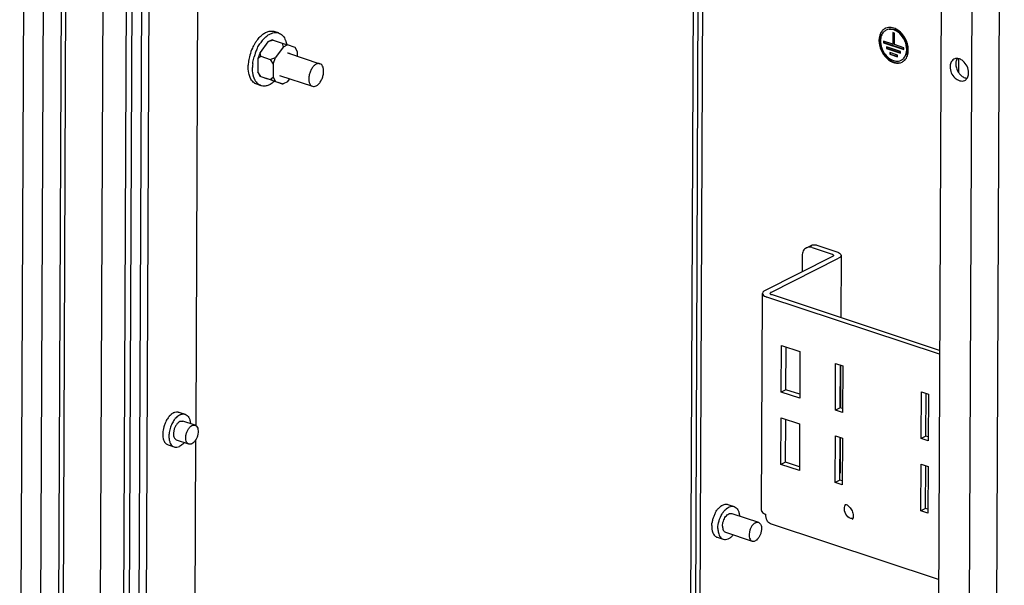
# Paper-space layout '177R0620_4_3' of a CAD drawing. Units: millimetres. Extents: x 0 to 841, y 0 to 594.
# Drawn here: x 751 to 796, y 226 to 252 of the extents above; entities that cross this region are included whole.
import ezdxf

# ---------------------------------------------------------------- set-up
doc = ezdxf.new("R2010")
doc.units = ezdxf.units.MM
doc.header["$LTSCALE"] = 46.255
doc.layers.get('0').update_dxf_attribs({"linetype": 'CONTINUOUS'})
for name, color, linetype in [('0004___ALL_AXES_PRT', 7, 'CONTINUOUS'), ('002___PRT_ALL_AXES', 7, 'CONTINUOUS'), ('02___PRT_ALL_AXES', 7, 'CONTINUOUS'), ('DATUM', 7, 'CONTINUOUS'), ('ROUNDS', 7, 'CONTINUOUS')]:
    doc.layers.add(name, color=color, linetype=linetype)

psp = doc.layouts.new('177R0620_4_3')

# ---------------------------------------------------------------- linework, layer by layer
at = {"color": 7, "linetype": 'CONTINUOUS'}
for p, q in [((753.512, 318.302), (753.036, 206.437)), ((757.273, 315.03), (756.822, 208.895)), ((781.6, 223.389), (781.954, 306.853)), ((782.362, 306.718), (782.003, 222.412)), ((759.15, 233.122), (759.24, 254.331)), ((762.895, 250.924), (762.699, 250.99)), ((762.405, 250.517), (762.053, 250.044)), ((762.6, 250.616), (762.405, 250.517)), ((762.643, 250.602), (762.405, 250.517)), ((762.643, 250.602), (762.6, 250.616)), ((762.643, 250.602), (763.065, 250.462)), ((763.107, 250.284), (762.755, 249.811)), ((763.065, 250.462), (763.302, 250.383)), ((763.065, 250.462), (763.107, 250.284)), ((763.302, 250.383), (763.107, 250.284)), ((763.652, 250.265), (763.302, 250.383)), ((763.749, 250.068), (763.652, 250.265)), ((762.053, 250.044), (761.954, 249.748)), ((762.095, 249.866), (761.954, 249.748)), ((762.095, 249.866), (762.053, 250.044)), ((762.095, 249.866), (762.517, 249.726)), ((762.517, 249.726), (762.755, 249.811)), ((762.656, 249.515), (762.755, 249.811)), ((763.748, 249.869), (763.749, 250.068)), ((761.525, 249.582), (761.525, 249.584)), ((761.954, 249.748), (761.952, 249.156)), ((762.517, 249.726), (762.656, 249.515)), ((762.656, 249.515), (762.654, 248.924)), ((762.091, 248.946), (761.952, 249.156)), ((761.952, 249.156), (762.048, 248.959)), ((762.091, 248.946), (762.048, 248.959)), ((762.048, 248.959), (762.398, 248.841)), ((762.091, 248.946), (762.513, 248.806)), ((762.513, 248.806), (762.654, 248.924)), ((762.654, 248.924), (762.75, 248.727)), ((762.103, 248.532), (761.906, 248.597)), ((762.636, 248.762), (762.398, 248.841)), ((762.513, 248.806), (762.75, 248.727)), ((762.636, 248.762), (763.057, 248.622)), ((762.75, 248.727), (763.1, 248.609)), ((763.057, 248.622), (763.1, 248.609)), ((763.295, 248.707), (763.1, 248.609)), ((763.295, 248.707), (763.399, 248.847)), ((784.967, 239.235), (788.042, 240.79)), ((784.812, 229.247), (784.854, 239.104)), ((792.892, 236.34), (785.046, 238.94)), ((785.703, 234.626), (785.712, 236.745)), ((785.712, 236.745), (786.554, 236.466)), ((786.554, 236.466), (786.545, 234.347)), ((788.167, 233.809), (788.176, 235.929)), ((788.176, 235.929), (788.499, 235.822)), ((788.499, 235.822), (788.49, 233.702)), ((785.917, 234.734), (785.703, 234.626)), ((786.545, 234.347), (785.703, 234.626)), ((792.056, 232.521), (792.065, 234.64)), ((792.065, 234.64), (792.388, 234.533)), ((792.388, 234.533), (792.379, 232.414)), ((788.381, 233.918), (788.167, 233.809)), ((788.49, 233.702), (788.167, 233.809)), ((785.689, 231.34), (785.698, 233.459)), ((785.698, 233.459), (786.54, 233.18)), ((786.54, 233.18), (786.531, 231.061)), ((759.106, 222.724), (759.147, 232.48)), ((788.153, 230.523), (788.162, 232.643)), ((788.162, 232.643), (788.485, 232.536)), ((788.485, 232.536), (788.476, 230.417)), ((792.27, 232.629), (792.056, 232.521)), ((792.379, 232.414), (792.056, 232.521)), ((785.903, 231.448), (785.689, 231.34)), ((786.531, 231.061), (785.689, 231.34)), ((792.042, 229.235), (792.051, 231.354)), ((792.051, 231.354), (792.374, 231.247)), ((792.374, 231.247), (792.365, 229.128)), ((788.367, 230.632), (788.153, 230.523)), ((788.476, 230.417), (788.153, 230.523)), ((792.256, 229.343), (792.042, 229.235)), ((792.365, 229.128), (792.042, 229.235)), ((792.849, 226.121), (785.217, 228.649))]:
    psp.add_line(p, q, dxfattribs=at)
at = {"color": 3, "linetype": 'CONTINUOUS'}
for p, q in [((756.936, 315.141), (756.485, 209.006)), ((781.814, 222.416), (782.172, 306.781)), ((785.234, 239.146), (788.309, 240.701)), ((788.421, 240.832), (788.409, 238.005)), ((792.893, 236.519), (785.26, 239.048)), ((785.917, 234.734), (785.925, 236.674)), ((788.381, 233.918), (788.389, 235.858)), ((788.4, 235.854), (788.392, 233.917)), ((786.546, 234.525), (785.917, 234.734)), ((792.27, 232.629), (792.278, 234.57)), ((788.49, 233.881), (788.381, 233.918)), ((785.903, 231.448), (785.911, 233.389)), ((788.367, 230.632), (788.375, 232.572)), ((788.386, 232.568), (788.379, 230.974)), ((792.38, 232.593), (792.27, 232.629)), ((786.532, 231.24), (785.903, 231.448)), ((792.256, 229.343), (792.264, 231.284)), ((788.477, 230.595), (788.367, 230.632)), ((792.366, 229.307), (792.256, 229.343))]:
    psp.add_line(p, q, dxfattribs=at)
at = {"color": 7, "linetype": 'CONTINUOUS'}
for centre, radius, start, end in [((763.702, 249.33), 2.192, 155.593, 164.5628), ((763.611, 249.371), 2.092, 152.3951, 155.5826), ((763.543, 249.406), 2.016, 150.9118, 152.3869), ((763.466, 249.449), 1.927, 146.9987, 150.9207), ((763.365, 249.514), 1.808, 145.9613, 146.9589), ((763.534, 249.467), 1.775, 144.4694, 146.9694), ((763.432, 249.54), 1.649, 140.6275, 144.473), ((763.618, 249.35), 2.106, 164.4707, 171.7992), ((763.899, 249.265), 2.192, 155.593, 164.5628), ((763.369, 249.381), 1.855, 173.7817, 177.264), ((763.49, 249.369), 1.977, 171.8242, 173.7571), ((763.467, 249.321), 1.756, 177.2702, 178.8655), ((763.566, 249.316), 1.855, 173.7817, 177.264)]:
    psp.add_arc(centre, radius, start, end, dxfattribs=at)
for points, knots in [([(761.867, 250.525), (761.882, 250.547), (761.94, 250.63), (762.007, 250.708), (762.06, 250.761)], [0, 0, 0, 0, 0.260046, 1, 1, 1, 1]), ([(762.06, 250.761), (762.11, 250.81), (762.211, 250.895), (762.377, 250.983), (762.543, 251.019), (762.651, 251.005), (762.699, 250.99)], [0, 0, 0, 0, 0.293944, 0.554694, 0.786197, 1, 1, 1, 1]), ([(762.157, 250.586), (762.165, 250.596), (762.197, 250.633), (762.231, 250.67), (762.257, 250.696)], [0, 0, 0, 0, 0.255617, 1, 1, 1, 1]), ([(762.257, 250.696), (762.265, 250.704), (762.299, 250.736), (762.334, 250.766), (762.361, 250.787)], [0, 0, 0, 0, 0.256636, 1, 1, 1, 1]), ([(762.361, 250.787), (762.404, 250.821), (762.492, 250.878), (762.631, 250.934), (762.768, 250.952), (762.855, 250.938), (762.895, 250.924)], [0, 0, 0, 0, 0.285862, 0.543666, 0.77845, 1, 1, 1, 1]), ([(762.895, 250.924), (762.956, 250.904), (763.075, 250.829), (763.153, 250.713), (763.184, 250.649)], [0, 0, 0, 0, 0.470868, 1, 1, 1, 1]), ([(761.902, 250.171), (761.913, 250.194), (761.956, 250.284), (762.005, 250.372), (762.046, 250.434)], [0, 0, 0, 0, 0.254599, 1, 1, 1, 1]), ([(763.184, 250.649), (763.194, 250.63), (763.229, 250.549), (763.253, 250.462), (763.265, 250.396)], [0, 0, 0, 0, 0.235647, 1, 1, 1, 1]), ([(761.722, 249.517), (761.724, 249.545), (761.739, 249.656), (761.763, 249.767), (761.785, 249.848)], [0, 0, 0, 0, 0.245844, 1, 1, 1, 1]), ([(763.303, 250.017), (763.309, 250.017), (763.332, 250.018), (763.355, 250.014), (763.371, 250.008)], [0, 0, 0, 0, 0.255755, 1, 1, 1, 1]), ([(763.371, 250.008), (763.386, 250.003), (763.406, 249.993), (763.424, 249.98), (763.428, 249.977)], [0, 0, 0, 0, 0.744659, 1, 1, 1, 1]), ([(761.571, 248.99), (761.559, 249.026), (761.519, 249.182), (761.51, 249.346), (761.516, 249.47)], [0, 0, 0, 0, 0.230891, 1, 1, 1, 1]), ([(761.734, 249.057), (761.73, 249.081), (761.714, 249.179), (761.71, 249.28), (761.711, 249.356)], [0, 0, 0, 0, 0.239109, 1, 1, 1, 1]), ([(761.617, 248.873), (761.613, 248.882), (761.595, 248.92), (761.58, 248.96), (761.571, 248.99)], [0, 0, 0, 0, 0.242524, 1, 1, 1, 1]), ([(761.767, 248.925), (761.764, 248.936), (761.751, 248.979), (761.74, 249.023), (761.734, 249.057)], [0, 0, 0, 0, 0.243207, 1, 1, 1, 1]), ([(761.814, 248.808), (761.809, 248.817), (761.792, 248.855), (761.777, 248.895), (761.767, 248.925)], [0, 0, 0, 0, 0.242524, 1, 1, 1, 1]), ([(761.906, 248.597), (761.846, 248.618), (761.726, 248.693), (761.649, 248.809), (761.617, 248.873)], [0, 0, 0, 0, 0.470868, 1, 1, 1, 1]), ([(762.103, 248.532), (762.042, 248.552), (761.923, 248.628), (761.846, 248.743), (761.814, 248.808)], [0, 0, 0, 0, 0.470868, 1, 1, 1, 1]), ([(762.713, 248.734), (762.665, 248.69), (762.568, 248.613), (762.409, 248.534), (762.251, 248.503), (762.149, 248.517), (762.103, 248.532)], [0, 0, 0, 0, 0.291875, 0.551795, 0.784126, 1, 1, 1, 1]), ([(788.015, 240.888), (788.025, 240.885), (788.05, 240.875), (788.079, 240.852), (788.079, 240.833)], [0, 0, 0, 0, 0.337531, 1, 1, 1, 1]), ([(788.079, 240.833), (788.079, 240.82), (788.064, 240.802), (788.047, 240.793), (788.042, 240.79)], [0, 0, 0, 0, 0.681365, 1, 1, 1, 1]), ([(784.967, 239.235), (784.95, 239.226), (784.9, 239.198), (784.854, 239.144), (784.854, 239.104)], [0, 0, 0, 0, 0.318635, 1, 1, 1, 1]), ([(784.854, 239.104), (784.854, 239.088), (784.882, 239.001), (784.978, 238.962), (785.046, 238.94)], [0, 0, 0, 0, 0.183743, 1, 1, 1, 1]), ([(784.812, 229.247), (784.812, 229.231), (784.84, 229.143), (784.936, 229.105), (785.004, 229.082)], [0, 0, 0, 0, 0.183743, 1, 1, 1, 1]), ([(785.217, 228.649), (785.149, 228.672), (785.023, 228.813), (785.004, 228.986), (785.004, 229.082)], [0, 0, 0, 0, 0.427508, 1, 1, 1, 1])]:
    psp.add_open_spline(points, degree=3, knots=knots, dxfattribs=at)
at = {"color": 3, "linetype": 'CONTINUOUS'}
for points, knots in [([(788.229, 240.996), (788.257, 240.987), (788.334, 240.958), (788.422, 240.889), (788.421, 240.832)], [0, 0, 0, 0, 0.337531, 1, 1, 1, 1]), ([(788.421, 240.832), (788.421, 240.82), (788.407, 240.76), (788.351, 240.723), (788.309, 240.701)], [0, 0, 0, 0, 0.201695, 1, 1, 1, 1]), ([(785.234, 239.146), (785.228, 239.143), (785.212, 239.134), (785.196, 239.116), (785.196, 239.103)], [0, 0, 0, 0, 0.318635, 1, 1, 1, 1]), ([(785.196, 239.103), (785.196, 239.092), (785.207, 239.076), (785.22, 239.067), (785.224, 239.064)], [0, 0, 0, 0, 0.690986, 1, 1, 1, 1])]:
    psp.add_open_spline(points, degree=3, knots=knots, dxfattribs=at)
for points in [[(785.224, 239.064), (785.235, 239.057), (785.248, 239.052), (785.26, 239.048)], [(788.379, 230.974), (788.379, 230.964), (788.377, 230.953), (788.374, 230.943)]]:
    psp.add_open_spline(points, degree=3, dxfattribs=at)
at = {"layer": '0004___ALL_AXES_PRT', "color": 7, "linetype": 'CONTINUOUS'}
for p, q in [((790.484, 251.061), (790.462, 251.05)), ((790.774, 250.946), (790.772, 250.42)), ((790.845, 250.923), (790.774, 250.946)), ((790.797, 250.923), (790.795, 250.432)), ((790.842, 250.397), (790.845, 250.923)), ((790.772, 250.42), (790.351, 250.56)), ((790.351, 250.56), (790.351, 250.478)), ((790.351, 250.478), (790.373, 250.489)), ((790.351, 250.478), (791.263, 250.175)), ((790.373, 250.552), (790.373, 250.489)), ((790.373, 250.489), (791.245, 250.2)), ((791.122, 250.09), (790.49, 250.3)), ((790.49, 250.3), (790.49, 250.217)), ((790.513, 250.292), (790.513, 250.229)), ((790.772, 250.42), (790.795, 250.432)), ((791.264, 250.257), (790.842, 250.397)), ((791.263, 250.175), (791.264, 250.257)), ((790.49, 250.217), (790.513, 250.229)), ((790.49, 250.217), (791.122, 250.008)), ((790.513, 250.229), (791.103, 250.033)), ((790.981, 249.923), (790.63, 250.039)), ((790.63, 250.039), (790.63, 249.957)), ((790.63, 249.957), (790.652, 249.969)), ((790.63, 249.957), (790.981, 249.841)), ((790.652, 250.032), (790.652, 249.969)), ((790.652, 249.969), (790.962, 249.866)), ((790.981, 249.841), (790.981, 249.923)), ((791.122, 250.008), (791.122, 250.09)), ((791.175, 249.696), (791.152, 249.685))]:
    psp.add_line(p, q, dxfattribs=at)
for centre, radius, start, end in [((790.618, 250.741), 0.436, 116.8132, 118.8715), ((790.618, 250.742), 0.435, 112.7651, 116.8137), ((790.629, 250.468), 0.642, 64.133, 70.3729), ((791.078, 250.596), 0.915, 179.7688, 182.245), ((791.001, 250.562), 0.791, 177.7619, 179.7603), ((791.02, 250.562), 0.81, 179.759, 180.877), ((791.078, 250.563), 0.868, 180.9225, 186.1988), ((791.347, 250.641), 1.19, 197.4279, 213.5395), ((790.557, 250.183), 0.869, 1.104, 6.3426), ((791.311, 250.616), 1.146, 213.5248, 220.7205), ((791.156, 250.505), 0.914, 224.8463, 228.034), ((790.619, 250.185), 0.808, 359.76, 1.0585), ((790.639, 250.184), 0.787, 357.8289, 359.7598), ((790.555, 250.15), 0.919, 359.768, 2.2095), ((788.807, 229.381), 0.228, 140.2231, 149.3083), ((788.944, 229.107), 0.226, 267.4966, 272.596)]:
    psp.add_arc(centre, radius, start, end, dxfattribs=at)
for points in [[(790.695, 251.174), (790.613, 251.185), (790.525, 251.175), (790.449, 251.143)], [(790.926, 251.098), (790.855, 251.136), (790.775, 251.164), (790.695, 251.174)], [(790.215, 250.882), (790.179, 250.793), (790.163, 250.695), (790.163, 250.6)], [(790.247, 250.792), (790.225, 250.728), (790.214, 250.66), (790.211, 250.593)], [(790.352, 250.968), (790.305, 250.918), (790.27, 250.856), (790.247, 250.792)], [(790.462, 251.05), (790.421, 251.029), (790.383, 251.001), (790.352, 250.968)], [(790.604, 251.1), (790.684, 251.112), (790.769, 251.1), (790.845, 251.073)], [(790.163, 250.56), (790.167, 250.467), (790.184, 250.373), (790.212, 250.284)], [(790.215, 250.47), (790.221, 250.417), (790.231, 250.365), (790.245, 250.314)], [(790.245, 250.314), (790.269, 250.229), (790.304, 250.147), (790.348, 250.07)], [(791.382, 250.463), (791.401, 250.403), (791.414, 250.341), (791.421, 250.279)], [(791.473, 250.186), (791.47, 250.267), (791.457, 250.348), (791.435, 250.427)], [(790.348, 250.07), (790.392, 249.994), (790.446, 249.922), (790.508, 249.86)], [(790.545, 249.825), (790.592, 249.782), (790.644, 249.744), (790.701, 249.714)], [(791.316, 249.697), (791.368, 249.752), (791.407, 249.821), (791.433, 249.893)], [(791.426, 250.155), (791.423, 250.078), (791.409, 250), (791.38, 249.929)], [(791.433, 249.893), (791.461, 249.974), (791.474, 250.061), (791.474, 250.146)], [(790.701, 249.714), (790.765, 249.68), (790.836, 249.654), (790.908, 249.645)], [(790.826, 249.598), (790.908, 249.572), (790.997, 249.56), (791.082, 249.573)], [(790.908, 249.645), (790.99, 249.635), (791.078, 249.647), (791.152, 249.685)], [(791.193, 249.604), (791.238, 249.627), (791.281, 249.659), (791.316, 249.697)], [(788.575, 229.396), (788.58, 229.431), (788.592, 229.467), (788.61, 229.497)], [(788.934, 228.882), (788.91, 228.883), (788.886, 228.888), (788.863, 228.895)]]:
    psp.add_open_spline(points, degree=3, dxfattribs=at)
for points, knots in [([(790.408, 251.123), (790.366, 251.1), (790.202, 250.971), (790.141, 250.746), (790.14, 250.588)], [0, 0, 0, 0, 0.230291, 1, 1, 1, 1]), ([(791.404, 250.17), (791.404, 250.304), (791.34, 250.576), (791.113, 250.905), (790.798, 251.108), (790.553, 251.096), (790.462, 251.05)], [0, 0, 0, 0, 0.27141, 0.548139, 0.793778, 1, 1, 1, 1]), ([(790.909, 251.046), (790.963, 251.02), (791.177, 250.88), (791.324, 250.649), (791.382, 250.463)], [0, 0, 0, 0, 0.235101, 1, 1, 1, 1]), ([(791.435, 250.427), (791.415, 250.498), (791.313, 250.764), (791.112, 250.998), (790.926, 251.098)], [0, 0, 0, 0, 0.26017, 1, 1, 1, 1]), ([(790.14, 250.588), (790.14, 250.439), (790.211, 250.134), (790.466, 249.766), (790.817, 249.54), (791.091, 249.553), (791.193, 249.604)], [0, 0, 0, 0, 0.27141, 0.548139, 0.793778, 1, 1, 1, 1]), ([(790.442, 249.869), (790.47, 249.837), (790.579, 249.723), (790.717, 249.635), (790.826, 249.598)], [0, 0, 0, 0, 0.266645, 1, 1, 1, 1]), ([(791.152, 249.685), (791.191, 249.704), (791.345, 249.818), (791.403, 250.025), (791.404, 250.17)], [0, 0, 0, 0, 0.230586, 1, 1, 1, 1]), ([(788.863, 228.895), (788.769, 228.927), (788.61, 229.082), (788.558, 229.294), (788.575, 229.396)], [0, 0, 0, 0, 0.492124, 1, 1, 1, 1]), ([(788.587, 229.523), (788.589, 229.524), (788.603, 229.529), (788.619, 229.527), (788.632, 229.524)], [0, 0, 0, 0, 0.098852, 1, 1, 1, 1]), ([(788.632, 229.524), (788.636, 229.523), (788.643, 229.522), (788.65, 229.52), (788.653, 229.519)], [0, 0, 0, 0, 0.46955, 1, 1, 1, 1]), ([(788.653, 229.519), (788.707, 229.501), (788.818, 229.417), (788.935, 229.241), (788.986, 229.047), (788.975, 228.921), (788.953, 228.879)], [0, 0, 0, 0, 0.222403, 0.525403, 0.815587, 1, 1, 1, 1]), ([(788.953, 228.879), (788.951, 228.874), (788.944, 228.863), (788.935, 228.852), (788.929, 228.849)], [0, 0, 0, 0, 0.440838, 1, 1, 1, 1])]:
    psp.add_open_spline(points, degree=3, knots=knots, dxfattribs=at)
at = {"layer": '002___PRT_ALL_AXES', "color": 7, "linetype": 'CONTINUOUS'}
for p, q in [((752.494, 318.961), (752.019, 207.366)), ((752.848, 206.447), (753.323, 318.365)), ((754.733, 206.074), (755.199, 315.753)), ((755.797, 206.613), (756.259, 315.365)), ((756.504, 315.284), (756.052, 208.763)), ((793.185, 305.159), (792.709, 193.304)), ((794.575, 304.699), (794.099, 192.773)), ((795.355, 192.867), (795.83, 304.622)), ((793.758, 249.733), (793.756, 249.131)), ((758.373, 233.715), (758.654, 233.622)), ((757.881, 232.228), (758.162, 232.135)), ((783.288, 229.526), (783.569, 229.433)), ((783.464, 229.117), (784.672, 228.717)), ((782.796, 228.039), (783.077, 227.946)), ((783.181, 228.263), (784.389, 227.863))]:
    psp.add_line(p, q, dxfattribs=at)
for centre, radius, start, end in [((758.975, 232.692), 1.338, 153.7627, 160.5051), ((758.626, 232.92), 0.921, 138.4658, 139.831), ((758.459, 233.09), 0.682, 128.8206, 129.8462), ((783.61, 228.674), 1.011, 139.9018, 144.1477), ((783.526, 228.744), 0.902, 136.4137, 139.8503), ((783.806, 228.652), 0.9, 136.2728, 139.8515), ((783.677, 228.782), 0.716, 130.4253, 131.4162), ((783.897, 228.498), 1.348, 162.0821, 168.7923), ((783.914, 228.494), 1.365, 155.4836, 162.1224), ((783.856, 228.52), 1.301, 152.0289, 155.4551), ((783.992, 228.509), 1.135, 144.6899, 148.4383), ((783.62, 228.53), 1.068, 178.0766, 179.7501), ((783.554, 228.53), 1.002, 179.7415, 183.4453), ((783.45, 228.525), 0.898, 183.4775, 187.262), ((783.823, 228.513), 1.272, 168.7874, 172.2755), ((783.835, 228.437), 1.002, 179.7415, 183.4453), ((783.768, 228.434), 0.935, 183.4945, 183.8812)]:
    psp.add_arc(centre, radius, start, end, dxfattribs=at)
for points, knots in [([(793.368, 249.392), (793.367, 249.205), (793.497, 248.856), (793.899, 248.703), (794.033, 248.771)], [0, 0, 0, 0, 0.554906, 1, 1, 1, 1]), ([(793.695, 249.765), (793.669, 249.766), (793.617, 249.763), (793.568, 249.746), (793.546, 249.735)], [0, 0, 0, 0, 0.508577, 1, 1, 1, 1]), ([(793.656, 249.69), (793.646, 249.665), (793.632, 249.609), (793.627, 249.553), (793.627, 249.523)], [0, 0, 0, 0, 0.48593, 1, 1, 1, 1]), ([(793.691, 249.761), (793.684, 249.75), (793.671, 249.727), (793.661, 249.703), (793.656, 249.69)], [0, 0, 0, 0, 0.492104, 1, 1, 1, 1]), ([(793.792, 249.746), (793.776, 249.751), (793.744, 249.759), (793.711, 249.764), (793.695, 249.765)], [0, 0, 0, 0, 0.50955, 1, 1, 1, 1]), ([(793.753, 249.128), (793.768, 249.107), (793.799, 249.065), (793.835, 249.027), (793.854, 249.009)], [0, 0, 0, 0, 0.50581, 1, 1, 1, 1]), ([(794, 248.909), (794.022, 248.899), (794.067, 248.883), (794.113, 248.874), (794.136, 248.873)], [0, 0, 0, 0, 0.513775, 1, 1, 1, 1]), ([(794.142, 248.869), (794.149, 248.879), (794.162, 248.901), (794.173, 248.923), (794.178, 248.935)], [0, 0, 0, 0, 0.49251, 1, 1, 1, 1]), ([(794.033, 248.771), (794.055, 248.782), (794.096, 248.81), (794.128, 248.848), (794.142, 248.869)], [0, 0, 0, 0, 0.492045, 1, 1, 1, 1]), ([(758.13, 233.686), (758.17, 233.706), (758.232, 233.727), (758.316, 233.729), (758.355, 233.721), (758.373, 233.715)], [0, 0, 0, 0, 0.527042, 0.767454, 1, 1, 1, 1]), ([(757.922, 233.514), (757.908, 233.497), (757.852, 233.425), (757.805, 233.346), (757.774, 233.284)], [0, 0, 0, 0, 0.239555, 1, 1, 1, 1]), ([(758.022, 233.614), (758.015, 233.608), (757.985, 233.582), (757.957, 233.553), (757.937, 233.53)], [0, 0, 0, 0, 0.241723, 1, 1, 1, 1]), ([(758.13, 233.686), (758.122, 233.682), (758.087, 233.663), (758.055, 233.64), (758.032, 233.622)], [0, 0, 0, 0, 0.239221, 1, 1, 1, 1]), ([(758.203, 233.421), (758.189, 233.404), (758.133, 233.332), (758.086, 233.253), (758.055, 233.191)], [0, 0, 0, 0, 0.239555, 1, 1, 1, 1]), ([(758.41, 233.289), (758.376, 233.272), (758.311, 233.22), (758.232, 233.116), (758.17, 232.989), (758.132, 232.85), (758.122, 232.714), (758.137, 232.61), (758.166, 232.541), (758.193, 232.5), (758.227, 232.469), (758.253, 232.456), (758.267, 232.451)], [0, 0, 0, 0, 0.115039, 0.249328, 0.395856, 0.544588, 0.685002, 0.8085, 0.862656, 0.911843, 0.957048, 1, 1, 1, 1]), ([(758.31, 233.526), (758.301, 233.519), (758.263, 233.486), (758.228, 233.45), (758.203, 233.421)], [0, 0, 0, 0, 0.239731, 1, 1, 1, 1]), ([(758.411, 233.593), (758.402, 233.589), (758.367, 233.569), (758.334, 233.546), (758.31, 233.526)], [0, 0, 0, 0, 0.238958, 1, 1, 1, 1]), ([(758.41, 233.289), (758.427, 233.298), (758.46, 233.311), (758.496, 233.314), (758.513, 233.313)], [0, 0, 0, 0, 0.524367, 1, 1, 1, 1]), ([(758.411, 233.593), (758.42, 233.597), (758.453, 233.613), (758.488, 233.624), (758.515, 233.629)], [0, 0, 0, 0, 0.26192, 1, 1, 1, 1]), ([(758.515, 233.629), (758.538, 233.634), (758.586, 233.638), (758.632, 233.629), (758.654, 233.622)], [0, 0, 0, 0, 0.511343, 1, 1, 1, 1]), ([(758.654, 233.622), (758.688, 233.61), (758.756, 233.57), (758.83, 233.471), (758.879, 233.341), (758.893, 233.243), (758.896, 233.191)], [0, 0, 0, 0, 0.207507, 0.436763, 0.700243, 1, 1, 1, 1]), ([(757.713, 233.139), (757.702, 233.108), (757.663, 232.985), (757.642, 232.856), (757.638, 232.76)], [0, 0, 0, 0, 0.255959, 1, 1, 1, 1]), ([(758.055, 233.191), (758.02, 233.12), (757.963, 232.974), (757.932, 232.819), (757.924, 232.742)], [0, 0, 0, 0, 0.503302, 1, 1, 1, 1]), ([(757.638, 232.76), (757.638, 232.751), (757.637, 232.718), (757.638, 232.684), (757.639, 232.658)], [0, 0, 0, 0, 0.254839, 1, 1, 1, 1]), ([(757.639, 232.658), (757.64, 232.647), (757.643, 232.602), (757.651, 232.557), (757.658, 232.524)], [0, 0, 0, 0, 0.259102, 1, 1, 1, 1]), ([(757.658, 232.524), (757.66, 232.516), (757.668, 232.486), (757.677, 232.456), (757.686, 232.434)], [0, 0, 0, 0, 0.258318, 1, 1, 1, 1]), ([(757.686, 232.434), (757.696, 232.409), (757.719, 232.362), (757.765, 232.301), (757.819, 232.255), (757.86, 232.235), (757.881, 232.228)], [0, 0, 0, 0, 0.278698, 0.534396, 0.772165, 1, 1, 1, 1]), ([(757.924, 232.742), (757.923, 232.727), (757.918, 232.668), (757.917, 232.609), (757.92, 232.565)], [0, 0, 0, 0, 0.257416, 1, 1, 1, 1]), ([(757.92, 232.565), (757.923, 232.513), (757.937, 232.416), (757.986, 232.286), (758.06, 232.187), (758.128, 232.146), (758.162, 232.135)], [0, 0, 0, 0, 0.299757, 0.563237, 0.792493, 1, 1, 1, 1]), ([(758.162, 232.135), (758.18, 232.129), (758.219, 232.121), (758.303, 232.123), (758.366, 232.144), (758.405, 232.164)], [0, 0, 0, 0, 0.232546, 0.472958, 1, 1, 1, 1]), ([(758.509, 232.232), (758.5, 232.225), (758.468, 232.2), (758.432, 232.178), (758.405, 232.164)], [0, 0, 0, 0, 0.261669, 1, 1, 1, 1]), ([(758.613, 232.336), (758.605, 232.326), (758.572, 232.289), (758.537, 232.255), (758.509, 232.232)], [0, 0, 0, 0, 0.259998, 1, 1, 1, 1]), ([(782.707, 229.13), (782.713, 229.142), (782.739, 229.189), (782.768, 229.234), (782.791, 229.266)], [0, 0, 0, 0, 0.255296, 1, 1, 1, 1]), ([(782.873, 229.365), (782.881, 229.374), (782.912, 229.404), (782.945, 229.433), (782.971, 229.452)], [0, 0, 0, 0, 0.259965, 1, 1, 1, 1]), ([(782.971, 229.452), (782.975, 229.455), (782.991, 229.466), (783.008, 229.477), (783.02, 229.484)], [0, 0, 0, 0, 0.255527, 1, 1, 1, 1]), ([(783.02, 229.484), (783.028, 229.489), (783.06, 229.506), (783.094, 229.519), (783.119, 229.527)], [0, 0, 0, 0, 0.261544, 1, 1, 1, 1]), ([(783.066, 229.165), (783.07, 229.171), (783.087, 229.194), (783.104, 229.216), (783.118, 229.232)], [0, 0, 0, 0, 0.254131, 1, 1, 1, 1]), ([(783.119, 229.527), (783.147, 229.535), (783.205, 229.544), (783.262, 229.535), (783.288, 229.526)], [0, 0, 0, 0, 0.515795, 1, 1, 1, 1]), ([(783.155, 229.274), (783.159, 229.278), (783.175, 229.294), (783.191, 229.309), (783.203, 229.319)], [0, 0, 0, 0, 0.254643, 1, 1, 1, 1]), ([(783.212, 229.328), (783.223, 229.337), (783.266, 229.371), (783.314, 229.4), (783.351, 229.416)], [0, 0, 0, 0, 0.265772, 1, 1, 1, 1]), ([(783.351, 229.416), (783.386, 229.431), (783.459, 229.452), (783.535, 229.444), (783.569, 229.433)], [0, 0, 0, 0, 0.524108, 1, 1, 1, 1]), ([(783.569, 229.433), (783.603, 229.422), (783.671, 229.381), (783.745, 229.282), (783.794, 229.152), (783.808, 229.054), (783.811, 229.002)], [0, 0, 0, 0, 0.207477, 0.436725, 0.700217, 1, 1, 1, 1]), ([(782.833, 228.442), (782.833, 228.557), (782.871, 228.788), (782.964, 229.004), (783.025, 229.103)], [0, 0, 0, 0, 0.495047, 1, 1, 1, 1]), ([(783.041, 228.547), (783.041, 228.584), (783.049, 228.661), (783.077, 228.772), (783.121, 228.879), (783.179, 228.973), (783.246, 229.049), (783.318, 229.102), (783.393, 229.128), (783.443, 229.124), (783.464, 229.117)], [0, 0, 0, 0, 0.140932, 0.288454, 0.435914, 0.576665, 0.705036, 0.817459, 0.913981, 1, 1, 1, 1]), ([(782.553, 228.566), (782.553, 228.576), (782.555, 228.615), (782.559, 228.654), (782.563, 228.684)], [0, 0, 0, 0, 0.245936, 1, 1, 1, 1]), ([(782.559, 228.411), (782.56, 228.404), (782.564, 228.378), (782.569, 228.352), (782.574, 228.332)], [0, 0, 0, 0, 0.255792, 1, 1, 1, 1]), ([(782.835, 228.371), (782.836, 228.36), (782.839, 228.318), (782.846, 228.276), (782.853, 228.246)], [0, 0, 0, 0, 0.258491, 1, 1, 1, 1]), ([(783.041, 228.547), (783.041, 228.513), (783.046, 228.449), (783.073, 228.363), (783.117, 228.297), (783.16, 228.27), (783.181, 228.263)], [0, 0, 0, 0, 0.303407, 0.569088, 0.797035, 1, 1, 1, 1]), ([(784.532, 228.7), (784.498, 228.683), (784.433, 228.632), (784.354, 228.528), (784.293, 228.4), (784.255, 228.261), (784.244, 228.125), (784.262, 228.005), (784.303, 227.923), (784.349, 227.88), (784.375, 227.867), (784.389, 227.863)], [0, 0, 0, 0, 0.115097, 0.249449, 0.396047, 0.544852, 0.685337, 0.808898, 0.911798, 0.957026, 1, 1, 1, 1]), ([(784.672, 228.717), (784.685, 228.712), (784.711, 228.699), (784.758, 228.656), (784.799, 228.574), (784.816, 228.454), (784.806, 228.318), (784.768, 228.18), (784.707, 228.052), (784.628, 227.948), (784.562, 227.896), (784.529, 227.879)], [0, 0, 0, 0, 0.042974, 0.088202, 0.191102, 0.314663, 0.455148, 0.603953, 0.750551, 0.884903, 1, 1, 1, 1]), ([(784.532, 228.7), (784.555, 228.712), (784.601, 228.728), (784.65, 228.724), (784.672, 228.717)], [0, 0, 0, 0, 0.528579, 1, 1, 1, 1]), ([(782.574, 228.332), (782.581, 228.303), (782.598, 228.247), (782.635, 228.172), (782.681, 228.11), (782.72, 228.078), (782.74, 228.066)], [0, 0, 0, 0, 0.283063, 0.542174, 0.779472, 1, 1, 1, 1]), ([(782.74, 228.066), (782.744, 228.063), (782.762, 228.053), (782.781, 228.044), (782.796, 228.039)], [0, 0, 0, 0, 0.252359, 1, 1, 1, 1]), ([(782.853, 228.246), (782.861, 228.209), (782.882, 228.141), (782.932, 228.051), (782.997, 227.984), (783.05, 227.955), (783.077, 227.946)], [0, 0, 0, 0, 0.289258, 0.548209, 0.781599, 1, 1, 1, 1]), ([(783.077, 227.946), (783.111, 227.935), (783.189, 227.927), (783.308, 227.962), (783.425, 228.038), (783.494, 228.108), (783.528, 228.147)], [0, 0, 0, 0, 0.20749, 0.436741, 0.700228, 1, 1, 1, 1]), ([(784.389, 227.863), (784.41, 227.855), (784.46, 227.851), (784.506, 227.868), (784.529, 227.879)], [0, 0, 0, 0, 0.471421, 1, 1, 1, 1])]:
    psp.add_open_spline(points, degree=3, knots=knots, dxfattribs=at)
for points in [[(793.399, 249.566), (793.378, 249.511), (793.368, 249.451), (793.368, 249.392)], [(793.546, 249.735), (793.479, 249.701), (793.426, 249.635), (793.399, 249.566)], [(793.627, 249.523), (793.627, 249.461), (793.637, 249.398), (793.654, 249.338)], [(793.654, 249.338), (793.676, 249.264), (793.71, 249.192), (793.753, 249.128)], [(793.953, 249.655), (793.905, 249.694), (793.85, 249.726), (793.792, 249.746)], [(794.211, 249.113), (794.211, 249.313), (794.107, 249.528), (793.953, 249.655)], [(793.854, 249.009), (793.897, 248.969), (793.947, 248.934), (794, 248.909)], [(794.178, 248.935), (794.2, 248.991), (794.21, 249.053), (794.211, 249.113)], [(758.513, 233.313), (758.526, 233.312), (758.538, 233.309), (758.55, 233.306)]]:
    psp.add_open_spline(points, degree=3, dxfattribs=at)
at = {"layer": '02___PRT_ALL_AXES', "color": 7, "linetype": 'CONTINUOUS'}
for p, q in [((759.104, 233.122), (758.55, 233.306)), ((758.821, 232.267), (758.267, 232.451))]:
    psp.add_line(p, q, dxfattribs=at)
for points, knots in [([(758.821, 232.267), (758.808, 232.272), (758.782, 232.285), (758.735, 232.328), (758.694, 232.41), (758.677, 232.53), (758.687, 232.666), (758.725, 232.805), (758.786, 232.932), (758.865, 233.037), (758.931, 233.088), (758.964, 233.105)], [0, 0, 0, 0, 0.042973, 0.088201, 0.191098, 0.314658, 0.455143, 0.603948, 0.750549, 0.884904, 1, 1, 1, 1]), ([(759.104, 233.122), (759.118, 233.117), (759.144, 233.104), (759.19, 233.061), (759.231, 232.979), (759.249, 232.859), (759.238, 232.723), (759.2, 232.585), (759.139, 232.457), (759.06, 232.353), (758.995, 232.301), (758.961, 232.284)], [0, 0, 0, 0, 0.042973, 0.088201, 0.191098, 0.314658, 0.455143, 0.603948, 0.750549, 0.884904, 1, 1, 1, 1]), ([(758.964, 233.105), (758.987, 233.117), (759.033, 233.133), (759.083, 233.129), (759.104, 233.122)], [0, 0, 0, 0, 0.528559, 1, 1, 1, 1]), ([(758.961, 232.284), (758.938, 232.273), (758.892, 232.256), (758.843, 232.26), (758.821, 232.267)], [0, 0, 0, 0, 0.528559, 1, 1, 1, 1])]:
    psp.add_open_spline(points, degree=3, knots=knots, dxfattribs=at)
at = {"layer": 'DATUM', "color": 7, "linetype": 'CONTINUOUS'}
for p, q in [((751.146, 208.007), (751.619, 319.274)), ((763.303, 250.017), (764.772, 249.53)), ((762.937, 249), (764.433, 248.505))]:
    psp.add_line(p, q, dxfattribs=at)
for points, knots in [([(764.604, 249.51), (764.564, 249.49), (764.486, 249.428), (764.391, 249.303), (764.317, 249.15), (764.272, 248.983), (764.259, 248.82), (764.281, 248.676), (764.336, 248.562), (764.4, 248.516), (764.433, 248.505)], [0, 0, 0, 0, 0.115192, 0.249658, 0.39638, 0.545308, 0.685906, 0.809563, 0.912541, 1, 1, 1, 1]), ([(764.6, 248.525), (764.641, 248.545), (764.719, 248.607), (764.814, 248.732), (764.888, 248.885), (764.933, 249.052), (764.946, 249.215), (764.924, 249.359), (764.869, 249.473), (764.805, 249.519), (764.772, 249.53)], [0, 0, 0, 0, 0.115192, 0.249658, 0.39638, 0.545308, 0.685906, 0.809563, 0.912541, 1, 1, 1, 1]), ([(764.772, 249.53), (764.747, 249.539), (764.687, 249.543), (764.632, 249.524), (764.604, 249.51)], [0, 0, 0, 0, 0.471434, 1, 1, 1, 1]), ([(764.433, 248.505), (764.458, 248.496), (764.518, 248.492), (764.573, 248.511), (764.6, 248.525)], [0, 0, 0, 0, 0.471434, 1, 1, 1, 1])]:
    psp.add_open_spline(points, degree=3, knots=knots, dxfattribs=at)
at = {"layer": 'ROUNDS', "color": 3, "linetype": 'CONTINUOUS'}
psp.add_line((787.324, 241.296), (788.229, 240.996), dxfattribs=at)
at = {"layer": 'ROUNDS', "color": 7, "linetype": 'CONTINUOUS'}
for p, q in [((786.848, 241.176), (787.062, 241.285)), ((787.11, 241.188), (788.015, 240.888)), ((786.658, 240.811), (786.655, 240.088))]:
    psp.add_line(p, q, dxfattribs=at)
at = {"layer": 'ROUNDS', "color": 3, "linetype": 'CONTINUOUS'}
psp.add_open_spline([(787.061, 241.285), (787.119, 241.314), (787.215, 241.325), (787.301, 241.304), (787.324, 241.296)], degree=3, knots=[0, 0, 0, 0, 0.731508, 1, 1, 1, 1], dxfattribs=at)
at = {"layer": 'ROUNDS', "color": 7, "linetype": 'CONTINUOUS'}
for points, knots in [([(786.847, 241.176), (786.789, 241.147), (786.684, 241.034), (786.659, 240.888), (786.658, 240.811)], [0, 0, 0, 0, 0.463351, 1, 1, 1, 1]), ([(787.11, 241.188), (787.087, 241.196), (787.001, 241.217), (786.905, 241.206), (786.847, 241.176)], [0, 0, 0, 0, 0.268492, 1, 1, 1, 1])]:
    psp.add_open_spline(points, degree=3, knots=knots, dxfattribs=at)

doc.saveas('drawing.dxf')
